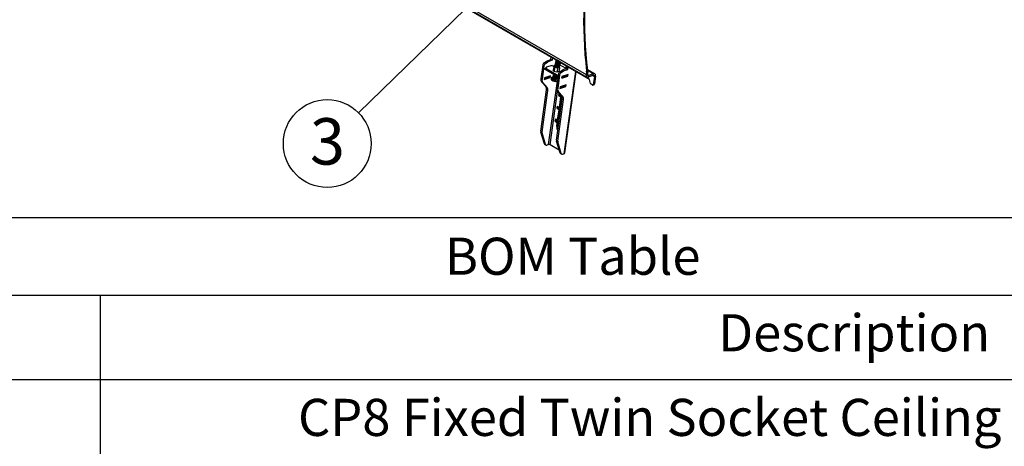
# Model space of a CAD drawing. Extents: x 5 to 292, y 5 to 205.
# Drawn here: x 187 to 243, y 73 to 97 of the extents above; entities that cross this region are included whole.
import ezdxf

# ---------------------------------------------------------------- set-up
doc = ezdxf.new("R2010")
doc.units = 0
doc.layers.get('0').update_dxf_attribs({"linetype": 'CONTINUOUS'})
doc.styles.add('SLDTEXTSTYLE1', font='TXT', dxfattribs={"width": 0.605})
doc.dimstyles.new('SLDDIMSTYLE0', dxfattribs={"dimtxt": 0.18, "dimasz": 0.9, "dimexe": 0, "dimexo": 0.0625, "dimgap": 0, "dimtad": 0, "dimtih": 1, "dimtoh": 1, "dimdec": 0, "dimrnd": 1e-09, "dimzin": 0, "dimtxsty": 'STANDARD', "dimblk1": 'DOT', "dimblk2": 'DOT', "dimsah": 1, "dimcen": 0.09, "dimazin": 3, "dimtfac": 0.9, "dimtdec": 0, "dimtofl": 0, "dimtmove": 0, "dimatfit": 3, "dimtolj": 1, "dimtzin": 0})

# ---------------------------------------------------------------- blocks, each defined once
blk = doc.blocks.new('SW_TABLEANNOTATION_0')
at = {"color": 0, "linetype": 'CONTINUOUS'}
for p, q in [((8.413, 0), (42.219, 0)), ((42.219, 0), (126.903, 0)), ((8.413, -4.428), (42.219, -4.428)), ((42.219, -4.428), (42.219, -9.251)), ((42.219, -4.428), (126.903, -4.428)), ((8.413, -9.251), (42.219, -9.251)), ((42.219, -9.251), (126.903, -9.251)), ((42.219, -9.251), (42.219, -14.073))]:
    blk.add_line(p, q, dxfattribs=at)
at = {"color": 0, "linetype": 'CONTINUOUS', "attachment_point": 1, "style": 'SLDTEXTSTYLE1'}
for s, insert, char_height in [('BOM Table', (61.892, -1.158), 2.1167), ('Description', (77.505, -5.522), 2.11667), ('CP8 Fixed Twin Socket Ceiling Plate 110 Centres', (53.516, -10.344), 2.11667)]:
    blk.add_mtext(s, dxfattribs=dict(at, insert=insert, char_height=char_height))
blk = doc.blocks.new('SW_NOTE_0_4')
at = {"color": 0, "linetype": 'CONTINUOUS'}
blk.add_circle((-1.793, -1.749), 2.505, dxfattribs=at)
at = {"color": 0, "linetype": 'CONTINUOUS', "insert": (-1.781, -0.301), "char_height": 2.646, "attachment_point": 2, "style": 'SLDTEXTSTYLE1'}
blk.add_mtext('3', dxfattribs=at)
blk = doc.blocks.new('_DOT')
at = {"color": 0, "linetype": 'BYBLOCK'}
blk.add_line((-0.5, 0), (-1, 0), dxfattribs=at)
at = {"color": 0, "linetype": 'BYBLOCK', "const_width": 0.5}
blk.add_lwpolyline([(-0.25, 0, 1), (0.25, 0, 1)], format="xyb", close=True, dxfattribs=at)

msp = doc.modelspace()

# ---------------------------------------------------------------- linework, layer by layer
at = {"color": 8, "linetype": 'CONTINUOUS'}
for p, q in [((210.3382513, 98.9534853), (218.9798766, 93.9642406)), ((217.4698387, 94.6675243), (217.4432146, 94.4778014)), ((217.592423, 93.792298), (217.6049456, 93.8647519)), ((218.3655073, 94.1504098), (217.706648, 89.4553899)), ((217.8956879, 93.889755), (217.9082104, 93.9622089)), ((219.1212101, 93.9134268), (219.0495131, 93.9548211)), ((219.3881497, 94.0131942), (219.0724851, 94.1954433)), ((219.3386026, 93.911767), (219.447568, 93.8488558)), ((217.3192266, 93.5942652), (216.8109794, 89.9725044)), ((217.3535785, 93.8390565), (217.3460893, 93.785688)), ((216.9232571, 89.9606656), (217.3502388, 93.00333)), ((217.4677764, 92.8773611), (217.435327, 92.8652333)), ((217.3661543, 92.14847), (217.3330039, 92.1360802)), ((217.2638311, 91.4193168), (217.2306807, 91.406927))]:
    msp.add_line(p, q, dxfattribs=at)
at = {"color": 7, "linetype": 'CONTINUOUS'}
for p, q in [((217.2680163, 94.7840465), (210.3163729, 98.7975797)), ((210.3238695, 98.8510005), (219.0240586, 93.827944)), ((216.499074, 94.5012418), (216.3905665, 93.728019)), ((216.5697847, 94.4604169), (216.4612771, 93.6871942)), ((216.5697847, 94.4604169), (216.499074, 94.5012418)), ((216.5837054, 94.6396513), (216.7182616, 94.7309306)), ((216.5837054, 94.6396513), (216.6544161, 94.5988265)), ((216.6544161, 94.5988265), (216.7889723, 94.6901058)), ((217.0477756, 94.4906461), (216.7026028, 94.3797216)), ((216.7182616, 94.7309306), (216.9619891, 94.8220226)), ((216.7182616, 94.7309306), (216.7889723, 94.6901058)), ((217.0326997, 94.7811978), (216.7889723, 94.6901058)), ((216.9619891, 94.8220226), (216.9799954, 94.9503354)), ((217.0326997, 94.7811978), (216.9619891, 94.8220226)), ((217.023538, 94.4828571), (217.060322, 94.4616198)), ((217.0507061, 94.9095106), (217.0326997, 94.7811978)), ((217.0443524, 94.4708399), (217.0477756, 94.4906461)), ((217.060322, 94.4616198), (217.1523737, 94.4912015)), ((217.1342612, 94.4134851), (217.1000834, 94.2157369)), ((217.1523737, 94.4912015), (217.1753683, 94.4892934)), ((217.2149148, 94.4716284), (217.2185614, 94.4768994)), ((217.2181564, 94.4955652), (217.2170164, 94.4889691)), ((217.2232579, 94.525082), (217.2221179, 94.5184859)), ((217.2283595, 94.5545988), (217.2272194, 94.5480027)), ((217.233461, 94.5841156), (217.232321, 94.5775195)), ((217.2385625, 94.6136324), (217.2374225, 94.6070363)), ((217.2397066, 94.4540073), (217.2517452, 94.4458611)), ((217.2436641, 94.6431492), (217.242524, 94.636553)), ((217.2448081, 94.483524), (217.2568468, 94.4753779)), ((217.2487656, 94.6726659), (217.2476256, 94.6660698)), ((217.2499097, 94.5130408), (217.2619483, 94.5048947)), ((217.2538671, 94.7021827), (217.2527271, 94.6955866)), ((217.2550112, 94.5425576), (217.2670498, 94.5344115)), ((217.2589687, 94.7316995), (217.2578286, 94.7251034)), ((217.2601127, 94.5720744), (217.2721514, 94.5639283)), ((217.2640702, 94.7612163), (217.2629301, 94.7546202)), ((217.2652143, 94.6015912), (217.2772529, 94.5934451)), ((217.2691717, 94.7907331), (217.2680317, 94.784137)), ((217.2703158, 94.6311079), (217.2823544, 94.6229618)), ((217.2754173, 94.6606247), (217.287456, 94.6524786)), ((217.2805188, 94.6901415), (217.2925575, 94.6819954)), ((217.2856204, 94.7196583), (217.297659, 94.7115122)), ((217.2907219, 94.7491751), (217.3027606, 94.741029)), ((217.3094167, 94.817893), (217.3022804, 94.8160509)), ((217.3669113, 94.4259564), (217.3809858, 94.4295893)), ((217.3720129, 94.4554732), (217.3860873, 94.4591061)), ((217.3771144, 94.48499), (217.3911889, 94.4886228)), ((217.3822159, 94.5145068), (217.3962904, 94.5181396)), ((217.3873175, 94.5440235), (217.4013919, 94.5476564)), ((217.392419, 94.5735403), (217.4064935, 94.5771732)), ((217.3975205, 94.6030571), (217.411595, 94.60669)), ((217.4026221, 94.6325739), (217.4166965, 94.6362067)), ((217.4077236, 94.6620907), (217.421798, 94.6657235)), ((217.408588, 94.4440562), (217.4102539, 94.4378669)), ((217.4128251, 94.6916075), (217.4268996, 94.6952403)), ((217.4140945, 94.4549072), (217.4152345, 94.4615033)), ((217.4179266, 94.7211242), (217.4320011, 94.7247571)), ((217.419196, 94.4844239), (217.420336, 94.49102)), ((217.4242975, 94.5139407), (217.4254376, 94.5205368)), ((217.4292019, 94.4768697), (217.4911397, 94.4809877)), ((217.4293991, 94.5434575), (217.4305391, 94.5500536)), ((217.4345006, 94.5729743), (217.4356406, 94.5795704)), ((217.4396021, 94.6024911), (217.4407422, 94.6090872)), ((217.4447037, 94.6320078), (217.4458437, 94.638604)), ((219.1699132, 93.6859858), (217.4488794, 94.6796251)), ((217.4498052, 94.6615246), (217.4509452, 94.6681207)), ((217.4549067, 94.6910414), (217.4560468, 94.6976375)), ((217.4600083, 94.7205582), (217.4611483, 94.7271543)), ((217.4906751, 94.4809568), (217.5133325, 94.6424131)), ((217.5717039, 94.4657826), (217.8532196, 94.3032494)), ((217.875664, 94.4332209), (217.8576577, 94.3049081)), ((216.945745, 93.9003104), (216.6005722, 93.7893859)), ((216.6335343, 94.2547742), (216.6462881, 94.3285662)), ((217.3728252, 93.8279444), (216.6335343, 94.2547742)), ((216.6462881, 94.3285662), (216.7383398, 94.3581479)), ((217.3833603, 93.9030174), (216.6462881, 94.3285662)), ((216.7026028, 94.3797216), (216.6965532, 94.3447193)), ((216.7383398, 94.3581479), (216.7024549, 94.378866)), ((216.8587094, 93.8466816), (216.863405, 93.8738497)), ((216.9294201, 93.8058567), (216.945745, 93.9003104)), ((217.0959438, 94.2229328), (217.1016437, 94.2247645)), ((217.1195465, 94.1819039), (217.0959438, 94.2229328)), ((217.1110243, 93.8757128), (217.1098842, 93.8691167)), ((217.1161258, 93.9052296), (217.1149858, 93.8986335)), ((217.1431491, 94.1408751), (217.1195465, 94.1819039)), ((217.1212273, 93.9347464), (217.1200873, 93.9281503)), ((217.1263289, 93.9642632), (217.1251888, 93.9576671)), ((217.137676, 93.8636716), (217.1497146, 93.8555255)), ((217.1427775, 93.8931884), (217.1548162, 93.8850423)), ((217.3123154, 94.0980106), (217.1431491, 94.1408751)), ((217.1800273, 94.333929), (217.1465135, 94.1400226)), ((217.147879, 93.9227052), (217.1599177, 93.9145591)), ((217.1529806, 93.952222), (217.1650192, 93.9440759)), ((217.2699823, 93.8651376), (217.2840567, 93.8687704)), ((217.3947426, 93.9841273), (217.2862351, 93.2109045)), ((217.3440362, 94.2923714), (217.3105224, 94.0984649)), ((217.4342765, 94.1372039), (217.3123154, 94.0980106)), ((217.4654533, 93.9433024), (217.3569457, 93.1700797)), ((217.4654533, 93.9433024), (217.3947426, 93.9841273)), ((217.462279, 94.3303699), (217.4285766, 94.1353722)), ((217.4301369, 94.1443998), (217.4342765, 94.1372039)), ((217.479374, 94.1225368), (217.6139302, 94.2138161)), ((217.479374, 94.1225368), (217.5500847, 94.081712)), ((217.5500847, 94.081712), (217.6846408, 94.1729913)), ((217.5819465, 93.7681534), (217.9271193, 93.8790779)), ((217.5982714, 93.8626071), (217.5819465, 93.7681534)), ((217.9434442, 93.9735316), (217.5982714, 93.8626071)), ((217.8576577, 94.3049081), (217.6139302, 94.2138161)), ((217.6846408, 94.1729913), (217.6139302, 94.2138161)), ((217.6846408, 94.1729913), (217.9283683, 94.2640833)), ((217.7576221, 89.50386), (218.4063689, 94.1268183)), ((217.8576577, 94.3049081), (217.9283683, 94.2640833)), ((217.8983859, 93.8929112), (217.9104895, 93.9629413)), ((217.898819, 93.895417), (217.9271193, 93.8790779)), ((217.9271193, 93.8790779), (217.9434442, 93.9735316)), ((217.9283683, 94.2640833), (217.9463747, 94.3923961)), ((219.0027737, 94.1274044), (218.9798766, 93.9642406)), ((219.0495131, 93.9902669), (218.9798766, 93.9642406)), ((219.0724101, 94.1534307), (219.0027737, 94.1274044)), ((219.0030742, 94.1674317), (219.0727106, 94.193458)), ((219.0724101, 94.1534307), (219.0495131, 93.9902669)), ((219.4730225, 94.0111786), (219.0668272, 94.2456956)), ((219.375871, 93.9256959), (219.1089313, 93.8259284)), ((219.1212101, 93.9134268), (219.1089313, 93.8259284)), ((219.3881497, 94.0131942), (219.1212101, 93.9134268)), ((219.375871, 93.9256959), (219.3881497, 94.0131942)), ((219.447568, 93.8488558), (219.3851509, 93.4040724)), ((219.447568, 93.8488558), (219.5172044, 93.8748821)), ((219.5172044, 93.8748821), (219.4547873, 93.4300987)), ((216.3905665, 93.728019), (216.4612771, 93.6871942)), ((216.5003226, 93.5063683), (216.4296119, 93.5471931)), ((216.6808792, 93.2779016), (216.4296119, 93.5471931)), ((216.7515899, 93.2370768), (216.5003226, 93.5063683)), ((216.5842473, 93.6949322), (216.9294201, 93.8058567)), ((216.6005722, 93.7893859), (216.5842473, 93.6949322)), ((216.5958766, 93.7622178), (216.8587094, 93.8466816)), ((216.9294201, 93.8058567), (216.8587094, 93.8466816)), ((216.9940598, 93.786137), (216.9826757, 93.7202699)), ((217.0957197, 93.7871625), (217.0925989, 93.769106)), ((217.1008212, 93.8166793), (217.0996812, 93.8100832)), ((217.1059227, 93.846196), (217.1047827, 93.8395999)), ((217.1223714, 93.7751213), (217.13441, 93.7669752)), ((217.1274729, 93.8046381), (217.1395116, 93.7964919)), ((217.1325745, 93.8341548), (217.1446131, 93.8260087)), ((217.2495761, 93.7470704), (217.2636506, 93.7507033)), ((217.2546777, 93.7765872), (217.2687521, 93.7802201)), ((217.2597792, 93.806104), (217.2738537, 93.8097369)), ((217.2648807, 93.8356208), (217.2789552, 93.8392536)), ((217.289677, 93.7350441), (217.2927978, 93.7531005)), ((217.2967593, 93.7760212), (217.2978993, 93.7826173)), ((217.3018608, 93.805538), (217.3030008, 93.8121341)), ((217.3069623, 93.8350547), (217.3081024, 93.8416508)), ((217.4799159, 93.1778177), (217.8250886, 93.2887422)), ((217.4915452, 93.2451033), (217.754378, 93.3295671)), ((217.8414135, 93.3831959), (217.4962408, 93.2722714)), ((217.6219135, 93.2869984), (217.6256843, 93.3138693)), ((217.6910138, 93.3092044), (217.6947846, 93.3360754)), ((217.754378, 93.3295671), (217.7590736, 93.3567352)), ((217.754378, 93.3295671), (217.8250886, 93.2887422)), ((217.8250886, 93.2887422), (217.8414135, 93.3831959)), ((219.2260955, 93.4646173), (219.1699132, 93.6859858)), ((219.3298246, 93.3729567), (219.2629003, 93.4115954)), ((219.36135, 93.3688413), (219.4309864, 93.3948675)), ((219.3851509, 93.4040724), (219.4547873, 93.4300987)), ((216.3887512, 90.7371398), (216.7199246, 93.0970757)), ((216.4594619, 90.696315), (216.7906353, 93.0562509)), ((216.6808792, 93.2779016), (216.7515899, 93.2370768)), ((216.7906353, 93.0562509), (216.7199246, 93.0970757)), ((217.2862351, 93.2109045), (217.3569457, 93.1700797)), ((217.3959912, 92.9892538), (217.3252805, 93.0300786)), ((217.5765478, 92.7607871), (217.3252805, 93.0300786)), ((217.6472585, 92.7199623), (217.3959912, 92.9892538)), ((217.4230483, 92.7777349), (217.435327, 92.8652333)), ((217.4230483, 92.7777349), (217.4926847, 92.8037612)), ((217.512162, 92.7609868), (217.4425256, 92.7349605)), ((217.5368065, 92.6805274), (217.4425256, 92.7349605)), ((217.4629902, 92.8807911), (217.4664277, 92.8788065)), ((217.4962408, 93.2722714), (217.4799159, 93.1778177)), ((217.4926847, 92.8037612), (217.4984064, 92.8445339)), ((217.6064429, 92.7065537), (217.512162, 92.7609868)), ((217.5765478, 92.7607871), (217.6472585, 92.7199623)), ((217.2844198, 90.2200253), (217.6155932, 92.5799612)), ((217.3551305, 90.1792005), (217.6863039, 92.5391364)), ((217.4549479, 92.0972049), (217.5368065, 92.6805274)), ((217.5245844, 92.1232312), (217.6064429, 92.7065537)), ((217.6064429, 92.7065537), (217.5368065, 92.6805274)), ((217.6863039, 92.5391364), (217.6155932, 92.5799612)), ((217.3207251, 92.0485818), (217.3330039, 92.1360802)), ((217.3207251, 92.0485818), (217.3903615, 92.0746081)), ((217.4098388, 92.0318337), (217.3402024, 92.0058074)), ((217.4344833, 91.9513743), (217.3402024, 92.0058074)), ((217.3526248, 91.3680518), (217.4344833, 91.9513743)), ((217.360667, 92.151638), (217.4549479, 92.0972049)), ((217.3903615, 92.0746081), (217.3981355, 92.1300056)), ((217.5041197, 91.9774006), (217.4098388, 92.0318337)), ((217.4222612, 91.3940781), (217.5041197, 91.9774006)), ((217.5041197, 91.9774006), (217.4344833, 91.9513743)), ((217.4549479, 92.0972049), (217.5245844, 92.1232312)), ((217.2184019, 91.3194287), (217.2306807, 91.406927)), ((217.2184019, 91.3194287), (217.2880384, 91.345455)), ((217.3075157, 91.3026806), (217.2378792, 91.2766543)), ((217.3321601, 91.2222212), (217.2378792, 91.2766543)), ((217.2583439, 91.4224849), (217.3526248, 91.3680518)), ((217.2880384, 91.345455), (217.2958124, 91.4008524)), ((217.3014632, 91.0034752), (217.3321601, 91.2222212)), ((217.4017966, 91.2482475), (217.3075157, 91.3026806)), ((217.4017966, 91.2482475), (217.3321601, 91.2222212)), ((217.3526248, 91.3680518), (217.4222612, 91.3940781)), ((217.3710996, 91.0295015), (217.4017966, 91.2482475)), ((216.3887512, 90.7371398), (216.4594619, 90.696315)), ((216.4619425, 90.6478046), (216.3912319, 90.6886294)), ((216.593668, 90.019646), (216.3912319, 90.6886294)), ((216.6643787, 89.9788212), (216.4619425, 90.6478046)), ((217.3014632, 91.0034752), (217.3710996, 91.0295015)), ((216.593668, 90.019646), (216.6643787, 89.9788212)), ((216.6173693, 89.9873881), (216.68808, 89.9465633)), ((216.7383749, 89.9453688), (216.8109794, 89.9725044)), ((217.4411911, 89.6616362), (216.9232571, 89.9606656)), ((217.2844198, 90.2200253), (217.3551305, 90.1792005)), ((217.3576111, 90.1306901), (217.2869004, 90.1715149)), ((217.4893366, 89.5025315), (217.2869004, 90.1715149)), ((217.5600473, 89.4617067), (217.3576111, 90.1306901)), ((217.4893366, 89.5025315), (217.5600473, 89.4617067)), ((217.5130379, 89.4702736), (217.5837486, 89.4294488)), ((217.6340435, 89.4282543), (217.706648, 89.4553899))]:
    msp.add_line(p, q, dxfattribs=at)
at = {"color": 7, "linetype": 'CONTINUOUS', "flags": 128}
for points in [[(219.5493027, 102.6068183), (219.443216, 102.2052395), (219.3455033, 101.7974482), (219.2562241, 101.3836929), (219.1754328, 100.9642255), (219.1031787, 100.5393015), (219.0395056, 100.1091798), (218.9844525, 99.6741224), (218.9380529, 99.2343944), (218.9003349, 98.7902635), (218.8713217, 98.3420004), (218.8510308, 97.889878), (218.8394746, 97.4341718), (218.8366602, 96.9751594), (218.8425893, 96.5131204), (218.8572582, 96.0483362), (218.8806581, 95.58109), (218.9127746, 95.1116663), (218.9535883, 94.6403512), (219.0030742, 94.1674317)], [(219.0727106, 94.193458), (219.0232247, 94.6663775), (218.9824111, 95.1376926), (218.9502945, 95.6071163), (218.9268946, 96.0743625), (218.9122257, 96.5391467), (218.9062966, 97.0011857), (218.909111, 97.4601981), (218.9206672, 97.9159043), (218.9409581, 98.3680267), (218.9699713, 98.8162898), (219.0076893, 99.2604207), (219.0540889, 99.7001487), (219.1091421, 100.1352061), (219.1728151, 100.5653278), (219.2450692, 100.9902518), (219.3258605, 101.4097192), (219.4151397, 101.8234745), (219.5128524, 102.2312658), (219.6189391, 102.6328446)], [(217.2221353, 94.5185868), (217.2091873, 94.5143501), (217.1879822, 94.5017209), (217.1779364, 94.4854271), (217.1799427, 94.4669164), (217.1938228, 94.4478336), (217.2183434, 94.4298744), (217.2513257, 94.4146343), (217.2898391, 94.4034677), (217.3304615, 94.3973667), (217.3695834, 94.3968734), (217.4037287, 94.4020316), (217.4298635, 94.412383), (217.4456654, 94.4270078), (217.4497305, 94.4446066), (217.4416976, 94.4636157), (217.4222804, 94.4823459), (217.4192135, 94.4845249)], [(217.3402947, 94.41403), (217.3061431, 94.4172415), (217.2728879, 94.4256679), (217.2445401, 94.4382929), (217.2245189, 94.4535937), (217.2152392, 94.4697249), (217.2168954, 94.4830885)], [(217.3614224, 94.4262511), (217.3287183, 94.4261137), (217.2944266, 94.4315035), (217.2626833, 94.4417703), (217.2373172, 94.4556757), (217.2213877, 94.4715427), (217.2168163, 94.4874573), (217.2170164, 94.4889691)], [(217.3625625, 94.4328472), (217.3298584, 94.4327098), (217.2955666, 94.4380996), (217.2638234, 94.4483664), (217.2384572, 94.4622718), (217.2225278, 94.4781388), (217.2179564, 94.4940534), (217.2236629, 94.5064162)], [(217.366524, 94.4557679), (217.3338199, 94.4556305), (217.2995281, 94.4610203), (217.2677848, 94.471287), (217.2424187, 94.4851925), (217.2264893, 94.5010595), (217.2219178, 94.5169741), (217.2221179, 94.5184859)], [(217.367664, 94.462364), (217.3349599, 94.4622266), (217.3006682, 94.4676164), (217.2689249, 94.4778832), (217.2435588, 94.4917886), (217.2276293, 94.5076556), (217.2230579, 94.5235702), (217.2287644, 94.535933)], [(217.3716255, 94.4852846), (217.3389214, 94.4851473), (217.3046297, 94.4905371), (217.2728864, 94.5008038), (217.2475202, 94.5147093), (217.2315908, 94.5305762), (217.2270194, 94.5464909), (217.2272194, 94.5480027)], [(217.3727655, 94.4918808), (217.3400614, 94.4917434), (217.3057697, 94.4971332), (217.2740264, 94.5073999), (217.2486603, 94.5213054), (217.2327308, 94.5371724), (217.2281594, 94.553087), (217.233866, 94.5654498)], [(217.376727, 94.5148014), (217.3440229, 94.5146641), (217.3097312, 94.5200538), (217.2779879, 94.5303206), (217.2526218, 94.5442261), (217.2366923, 94.560093), (217.2321209, 94.5760077), (217.232321, 94.5775195)], [(217.3778671, 94.5213975), (217.345163, 94.5212602), (217.3108712, 94.5266499), (217.2791279, 94.5369167), (217.2537618, 94.5508222), (217.2378324, 94.5666891), (217.2332609, 94.5826038), (217.2389675, 94.5949666)], [(217.3818285, 94.5443182), (217.3491245, 94.5441809), (217.3148327, 94.5495706), (217.2830894, 94.5598374), (217.2577233, 94.5737429), (217.2417939, 94.5896098), (217.2372224, 94.6055245), (217.2374225, 94.6070363)], [(217.3829686, 94.5509143), (217.3502645, 94.550777), (217.3159728, 94.5561667), (217.2842295, 94.5664335), (217.2588633, 94.580339), (217.2429339, 94.5962059), (217.2383625, 94.6121206), (217.244069, 94.6244833)], [(217.3869301, 94.573835), (217.354226, 94.5736976), (217.3199343, 94.5790874), (217.288191, 94.5893542), (217.2628248, 94.6032596), (217.2468954, 94.6191266), (217.242324, 94.6350412), (217.242524, 94.636553)], [(217.3880701, 94.5804311), (217.355366, 94.5802938), (217.3210743, 94.5856835), (217.289331, 94.5959503), (217.2639649, 94.6098558), (217.2480354, 94.6257227), (217.243464, 94.6416374), (217.2491706, 94.6540001)], [(217.3920316, 94.6033518), (217.3593275, 94.6032144), (217.3250358, 94.6086042), (217.2932925, 94.618871), (217.2679264, 94.6327764), (217.2519969, 94.6486434), (217.2474255, 94.664558), (217.2476256, 94.6660698)], [(217.3931716, 94.6099479), (217.3604676, 94.6098105), (217.3261758, 94.6152003), (217.2944325, 94.6254671), (217.2690664, 94.6393725), (217.253137, 94.6552395), (217.2485655, 94.6711541), (217.2542721, 94.6835169)], [(217.3971331, 94.6328685), (217.364429, 94.6327312), (217.3301373, 94.638121), (217.298394, 94.6483877), (217.2730279, 94.6622932), (217.2570985, 94.6781602), (217.252527, 94.6940748), (217.2527271, 94.6955866)], [(217.3982732, 94.6394647), (217.3655691, 94.6393273), (217.3312774, 94.6447171), (217.2995341, 94.6549838), (217.2741679, 94.6688893), (217.2582385, 94.6847563), (217.2536671, 94.7006709), (217.2593736, 94.7130337)], [(217.4022347, 94.6623853), (217.3695306, 94.662248), (217.3352388, 94.6676377), (217.3034956, 94.6779045), (217.2781294, 94.69181), (217.2622, 94.7076769), (217.2576286, 94.7235916), (217.2578286, 94.7251034)], [(217.4033747, 94.6689814), (217.3706706, 94.6688441), (217.3363789, 94.6742339), (217.3046356, 94.6845006), (217.2792695, 94.6984061), (217.26334, 94.714273), (217.2587686, 94.7301877), (217.2644752, 94.7425505)], [(217.4073362, 94.6919021), (217.3746321, 94.6917648), (217.3403404, 94.6971545), (217.3085971, 94.7074213), (217.283231, 94.7213268), (217.2673015, 94.7371937), (217.2627301, 94.7531084), (217.2629301, 94.7546202)], [(217.4084762, 94.6984982), (217.3757721, 94.6983609), (217.3414804, 94.7037506), (217.3097371, 94.7140174), (217.284371, 94.7279229), (217.2684416, 94.7437898), (217.2638701, 94.7597045), (217.2695767, 94.7720672)], [(217.4124377, 94.7214189), (217.3797336, 94.7212816), (217.3454419, 94.7266713), (217.3136986, 94.7369381), (217.2883325, 94.7508436), (217.272403, 94.7667105), (217.2678316, 94.7826252), (217.2680317, 94.784137)], [(217.4135778, 94.728015), (217.3808737, 94.7278777), (217.3465819, 94.7332674), (217.3148387, 94.7435342), (217.2894725, 94.7574397), (217.2735431, 94.7733066), (217.2689717, 94.7892213), (217.2763096, 94.8032641), (217.2946719, 94.8137413), (217.3022804, 94.8160509)], [(217.4249819, 94.7511714), (217.4070808, 94.7479198), (217.3769288, 94.7481165), (217.3456749, 94.753953), (217.3180774, 94.7645409), (217.2983377, 94.7782682), (217.2894609, 94.7930451), (217.2927986, 94.8066219), (217.3078424, 94.8169318), (217.3097965, 94.8176737)], [(217.4122346, 94.449327), (217.4093292, 94.4362149), (217.3951988, 94.4241256), (217.3712234, 94.4164208), (217.3402947, 94.41403)], [(217.4136895, 94.473573), (217.4154346, 94.4630151), (217.4080966, 94.4489723), (217.3897343, 94.4384951), (217.3625625, 94.4328472)], [(217.418791, 94.5030897), (217.4205361, 94.4925318), (217.4131981, 94.478489), (217.3948358, 94.4680118), (217.367664, 94.462364)], [(217.4238925, 94.5326066), (217.4256376, 94.5220486), (217.4182997, 94.5080058), (217.3999374, 94.4975286), (217.3727655, 94.4918808)], [(217.4289941, 94.5621233), (217.4307392, 94.5515654), (217.4234012, 94.5375226), (217.4050389, 94.5270454), (217.3778671, 94.5213975)], [(217.4340956, 94.5916401), (217.4358407, 94.5810822), (217.4285027, 94.5670394), (217.4101404, 94.5565622), (217.3829686, 94.5509143)], [(217.4391972, 94.6211569), (217.4409422, 94.610599), (217.4336043, 94.5965562), (217.415242, 94.586079), (217.3880701, 94.5804311)], [(217.4442987, 94.6506736), (217.4460438, 94.6401158), (217.4387058, 94.626073), (217.4203435, 94.6155958), (217.3931716, 94.6099479)], [(217.4498285, 94.6790772), (217.4511453, 94.6696325), (217.4438073, 94.6555897), (217.425445, 94.6451125), (217.3982732, 94.6394647)], [(217.4563273, 94.7006511), (217.4562468, 94.6991493), (217.4489089, 94.6851065), (217.4305466, 94.6746293), (217.4033747, 94.6689814)], [(217.4614282, 94.7301291), (217.4613484, 94.7286661), (217.4540104, 94.7146233), (217.4356481, 94.7041461), (217.4084762, 94.6984982)], [(217.4541065, 94.7343563), (217.4396096, 94.7270668), (217.4124377, 94.7214189)], [(217.4491168, 94.7372371), (217.4407496, 94.7336629), (217.4135778, 94.728015)], [(217.824593, 94.4092642), (217.8329942, 94.434578), (217.8471426, 94.4496877)], [(217.8710128, 94.4000765), (217.8710173, 94.4266151), (217.8726336, 94.4349705)], [(217.2503288, 93.783478), (217.2176247, 93.7833406), (217.183333, 93.7887304), (217.1515897, 93.7989972), (217.1262235, 93.8129026), (217.1102941, 93.8287696), (217.1057227, 93.8446842), (217.1114293, 93.857047)], [(217.2542903, 93.8063987), (217.2215862, 93.8062613), (217.1872945, 93.8116511), (217.1555512, 93.8219178), (217.130185, 93.8358233), (217.1142556, 93.8516903), (217.1096842, 93.8676049), (217.1098842, 93.8691167)], [(217.2554303, 93.8129948), (217.2227262, 93.8128574), (217.1884345, 93.8182472), (217.1566912, 93.828514), (217.1313251, 93.8424194), (217.1153956, 93.8582864), (217.1108242, 93.874201), (217.1165308, 93.8865638)], [(217.2593918, 93.8359154), (217.2266877, 93.8357781), (217.192396, 93.8411679), (217.1606527, 93.8514346), (217.1352866, 93.8653401), (217.1193571, 93.881207), (217.1147857, 93.8971217), (217.1149858, 93.8986335)], [(217.2605319, 93.8425116), (217.2278278, 93.8423742), (217.193536, 93.847764), (217.1617927, 93.8580307), (217.1364266, 93.8719362), (217.1204972, 93.8878032), (217.1159257, 93.9037178), (217.1216323, 93.9160806)], [(217.2644933, 93.8654322), (217.2317893, 93.8652949), (217.1974975, 93.8706846), (217.1657542, 93.8809514), (217.1403881, 93.8948569), (217.1244587, 93.9107238), (217.1198872, 93.9266385), (217.1200873, 93.9281503)], [(217.2888985, 93.8763995), (217.2656334, 93.8720283), (217.2329293, 93.871891), (217.1986376, 93.8772807), (217.1668943, 93.8875475), (217.1415281, 93.901453), (217.1255987, 93.9173199), (217.1210273, 93.9332346), (217.1267339, 93.9455974)], [(217.2579948, 93.8942418), (217.2368908, 93.8948117), (217.202599, 93.9002014), (217.1708558, 93.9104682), (217.1454896, 93.9243737), (217.1295602, 93.9402406), (217.1249888, 93.9561553), (217.1251888, 93.9576671)], [(217.2464346, 93.9009161), (217.2380308, 93.9014078), (217.2037391, 93.9067975), (217.1719958, 93.9170643), (217.1466297, 93.9309698), (217.1307002, 93.9468367), (217.1261288, 93.9627514), (217.1279385, 93.9693298)], [(217.1978936, 93.9289412), (217.1752346, 93.938071), (217.1650192, 93.9440759)], [(217.3065574, 93.8537205), (217.3083024, 93.8431626), (217.3009645, 93.8291198), (217.2826022, 93.8186426), (217.2554303, 93.8129948)], [(217.2955332, 93.872569), (217.2916652, 93.8710801), (217.2644933, 93.8654322)], [(218.9798766, 93.9642406), (218.9774974, 93.9269581), (218.9812308, 93.8933587), (218.9909334, 93.8647337), (219.0062323, 93.8421831), (219.0265395, 93.8265735), (219.0510747, 93.8185047), (219.078895, 93.8182869), (219.1089313, 93.8259284)], [(219.0495131, 93.9902669), (219.0481913, 93.9695544), (219.0502654, 93.9508881), (219.0556557, 93.9349853), (219.0641551, 93.9224572), (219.0754369, 93.9137852), (219.0890676, 93.9093025), (219.1045233, 93.9091815), (219.1212101, 93.9134268)], [(219.447568, 93.8488558), (219.4488898, 93.8695683), (219.4468157, 93.8882346), (219.4414253, 93.9041374), (219.432926, 93.9166655), (219.4216442, 93.9253375), (219.4080135, 93.9298201), (219.3925578, 93.9299411), (219.375871, 93.9256959)], [(219.5172044, 93.8748821), (219.5195836, 93.9121646), (219.5158502, 93.9457639), (219.5061476, 93.9743889), (219.4908488, 93.9969395), (219.4705415, 94.0125492), (219.4460063, 94.0206179), (219.418186, 94.0208357), (219.3881497, 94.0131942)], [(217.0160724, 93.7351602), (216.9987591, 93.7584154), (216.9935336, 93.7812723), (217.0007244, 93.8022946), (217.0198795, 93.8201614), (217.0497955, 93.83375), (217.0885925, 93.8422068), (217.10554, 93.8439816)], [(217.1036052, 93.7436176), (217.0931966, 93.7597536), (217.0925989, 93.769106)], [(217.2401257, 93.7244444), (217.2074216, 93.7243071), (217.1731299, 93.7296968), (217.1413866, 93.7399636), (217.1160205, 93.7538691), (217.100091, 93.769736), (217.0955196, 93.7856507), (217.1012262, 93.7980134)], [(217.2440872, 93.7473651), (217.2113831, 93.7472278), (217.1770914, 93.7526175), (217.1453481, 93.7628843), (217.119982, 93.7767898), (217.1040525, 93.7926567), (217.0994811, 93.8085714), (217.0996812, 93.8100832)], [(217.2452273, 93.7539612), (217.2125232, 93.7538239), (217.1782314, 93.7592136), (217.1464881, 93.7694804), (217.121122, 93.7833859), (217.1051926, 93.7992528), (217.1006211, 93.8151675), (217.1063277, 93.8275302)], [(217.289677, 93.7350441), (217.2876747, 93.7291867), (217.2746263, 93.7167376), (217.251508, 93.7085507), (217.2211082, 93.7056135), (217.1870935, 93.7082802), (217.1535667, 93.7162292), (217.1245715, 93.7285018), (217.1036052, 93.7436176)], [(217.2491888, 93.7768819), (217.2164847, 93.7767445), (217.1821929, 93.7821343), (217.1504496, 93.7924011), (217.1250835, 93.8063065), (217.1091541, 93.8221735), (217.1045826, 93.8380881), (217.1047827, 93.8395999)], [(217.2912528, 93.7651702), (217.2929978, 93.7546123), (217.2856599, 93.7405695), (217.2672976, 93.7300923), (217.2401257, 93.7244444)], [(217.2963543, 93.794687), (217.2980994, 93.7841291), (217.2907614, 93.7700863), (217.2723991, 93.7596091), (217.2452273, 93.7539612)], [(217.3014558, 93.8242038), (217.3032009, 93.8136459), (217.2958629, 93.7996031), (217.2775006, 93.7891259), (217.2503288, 93.783478)]]:
    msp.add_lwpolyline(points, dxfattribs=at)
at = {"color": 7, "linetype": 'CONTINUOUS'}
for centre, radius, start, end in [((216.7086023, 94.4682032), 0.2121171, 126.0726773, 171.03934956), ((216.779313, 94.4273784), 0.2121171, 126.0726773, 171.03934956), ((217.3337126, 94.5769934), 0.1546426, 237.99155961, 282.39676515), ((217.3388142, 94.6065102), 0.1546426, 237.99155961, 282.39676515), ((217.3439157, 94.636027), 0.1546426, 237.99155961, 282.39676515), ((217.3490172, 94.6655438), 0.1546426, 237.99155961, 282.39676515), ((217.3541188, 94.6950605), 0.1546426, 237.99155961, 282.39676515), ((217.3592203, 94.7245773), 0.1546426, 237.99155961, 282.39676515), ((217.3643218, 94.7540941), 0.1546426, 237.99155961, 282.39676515), ((217.3694234, 94.7836109), 0.1546426, 237.99155961, 282.39676515), ((217.3745249, 94.8131277), 0.1546426, 237.99155961, 282.39676515), ((217.3796264, 94.8426445), 0.1546426, 237.99155961, 282.39676515), ((217.384728, 94.8721612), 0.1546426, 237.99155961, 282.39676515), ((217.367217, 94.4783359), 0.0524061, 263.65178382, 333.4447637), ((217.3723185, 94.5078526), 0.0524061, 263.65178382, 333.4447637), ((217.3774201, 94.5373694), 0.0524061, 263.65178382, 333.4447637), ((217.3825216, 94.5668862), 0.0524061, 263.65178382, 333.4447637), ((217.3876231, 94.596403), 0.0524061, 263.65178382, 333.4447637), ((217.3927247, 94.6259198), 0.0524061, 263.65178382, 333.4447637), ((217.3978262, 94.6554365), 0.0524061, 263.65178382, 333.4447637), ((217.4029277, 94.6849533), 0.0524061, 263.65178382, 333.4447637), ((217.4080293, 94.7144701), 0.0524061, 263.65178382, 333.4447637), ((217.4131308, 94.7439869), 0.0524061, 263.65178382, 333.4447637), ((217.5072466, 94.3452935), 0.1366469, 61.85483399, 96.76931783), ((217.2236295, 94.0538714), 0.1236066, 228.35091483, 251.64908517), ((217.231682, 93.9866578), 0.1546426, 237.99155961, 282.39676515), ((217.2367836, 94.0161746), 0.1546426, 237.99155961, 282.39676515), ((217.2428155, 94.0491366), 0.1580606, 238.36752228, 276.80659396), ((217.2647865, 93.8894895), 0.0538449, 264.24996484, 330.7659631), ((217.2640109, 93.9031914), 0.0607795, 266.7186105, 319.80429589), ((217.6042709, 93.9510887), 0.2121171, 126.0726773, 171.03934956), ((217.6749816, 93.9102639), 0.2121171, 126.0726773, 171.03934956), ((217.4372039, 94.7958814), 1.0155159, 278.7919803, 296.83860536), ((217.4507643, 94.8707274), 1.0162614, 279.24300068, 296.38758478), ((217.9395529, 94.3960984), 0.1157114, 173.46664504, 225.75768977), ((217.8938279, 93.8940763), 0.0047045, 293.28852399, 345.6611861), ((218.844677, 94.1486063), 0.159512, 352.36181765, 6.77777206), ((218.9143134, 94.1746326), 0.159512, 352.36181765, 6.77777206), ((216.605224, 93.6797412), 0.2200195, 167.32472747, 217.04468707), ((216.6759347, 93.6389163), 0.2200195, 167.32472747, 217.04468707), ((217.2141794, 93.8976613), 0.3184415, 230.28912989, 293.59825367), ((217.2346418, 94.004781), 0.347085, 230.96988498, 289.72627693), ((217.2186862, 93.9114657), 0.3333333, 236.41777343, 283.97055133), ((217.2163774, 93.8981074), 0.1546426, 237.99155961, 282.39676515), ((217.221479, 93.9276242), 0.1546426, 237.99155961, 282.39676515), ((217.2265805, 93.957141), 0.1546426, 237.99155961, 282.39676515), ((217.2498818, 93.7994499), 0.0524061, 263.65178382, 333.4447637), ((217.2549833, 93.8289667), 0.0524061, 263.65178382, 333.4447637), ((217.2600849, 93.8584834), 0.0524061, 263.65178382, 333.4447637), ((217.2185561, 93.6090997), 0.217704, 47.81445951, 67.28611251), ((217.5877898, 93.8209567), 0.0290308, 266.59204607, 279.18337998), ((219.3098588, 93.4834762), 0.08586, 192.68827513, 236.84413378), ((219.3490977, 93.4034328), 0.0360589, 237.69072934, 1.01635884), ((219.4142109, 93.4318556), 0.0406144, 294.39607231, 357.52072161), ((216.5052671, 93.1453536), 0.2200195, 347.32472747, 37.04468707), ((216.5759778, 93.1045287), 0.2200195, 347.32472747, 37.04468707), ((217.5008926, 93.1626267), 0.2200195, 167.32472747, 217.04468707), ((217.5716033, 93.1218018), 0.2200195, 167.32472747, 217.04468707), ((217.4675345, 92.77217), 0.0448329, 172.8697428, 236.09449739), ((217.4533537, 92.8655531), 0.0180294, 57.69072934, 181.01635884), ((217.5371709, 92.7981963), 0.0448329, 172.8697428, 236.09449739), ((217.4009357, 92.6282391), 0.2200195, 347.32472747, 37.04468707), ((217.4716464, 92.5874142), 0.2200195, 347.32472747, 37.04468707), ((217.3652113, 92.0430169), 0.0448329, 172.8697428, 236.09449739), ((217.3510305, 92.1364), 0.0180294, 57.69072934, 181.01635884), ((217.4348477, 92.0690432), 0.0448329, 172.8697428, 236.09449739), ((217.2628882, 91.3138638), 0.0448329, 172.8697428, 236.09449739), ((217.2487073, 91.4072468), 0.0180294, 57.69072934, 181.01635884), ((217.3325246, 91.3398901), 0.0448329, 172.8697428, 236.09449739), ((216.5016957, 90.7185967), 0.1144565, 170.67643081, 195.17823885), ((216.5724064, 90.6777719), 0.1144565, 170.67643081, 195.17823885), ((217.5792649, 90.9722258), 0.2795538, 173.58187468, 219.90330686), ((217.6357759, 90.9978005), 0.266568, 173.17006145, 197.87919524), ((216.6453976, 90.0328178), 0.0533802, 194.28549742, 238.32708548), ((216.7148421, 89.9918801), 0.0521257, 194.50869418, 296.83754013), ((216.8528601, 89.8313632), 0.1472238, 61.43451216, 106.52716181), ((217.3973643, 90.2014822), 0.1144565, 170.67643081, 195.17823885), ((217.468075, 90.1606574), 0.1144565, 170.67643081, 195.17823885), ((217.5410662, 89.5157033), 0.0533802, 194.28549742, 238.32708548), ((217.6105107, 89.4747656), 0.0521257, 194.50869418, 296.83754013), ((217.6919479, 89.5218882), 0.0681037, 282.465271, 344.64987591)]:
    msp.add_arc(centre, radius, start, end, dxfattribs=at)
at = {"color": 8, "linetype": 'CONTINUOUS'}
for centre, radius, start, end in [((217.0388642, 93.7142919), 0.0565056, 173.92698808, 232.78381319), ((217.2226705, 93.9372325), 0.3454096, 230.86990755, 290.33641817)]:
    msp.add_arc(centre, radius, start, end, dxfattribs=at)
at = {"color": 7, "linetype": 'CONTINUOUS'}
for points, knots in [([(217.1342612, 94.4134851), (217.1343583, 94.4140375), (217.1359022, 94.4228242), (217.1398803, 94.4382171), (217.1475062, 94.4533892), (217.1562155, 94.4598321), (217.1639944, 94.4570854), (217.1711715, 94.4476912), (217.1773593, 94.4319691), (217.1820904, 94.407284), (217.1838986, 94.3788468), (217.182917, 94.3533346), (217.1808259, 94.3392915), (217.1800273, 94.333929)], [0, 0, 0, 0, 0.0070649199, 0.1123667857, 0.2176941059, 0.3237635849, 0.4311920156, 0.5000545061, 0.6092965623, 0.718571796, 0.8270725861, 0.9339658049, 1, 1, 1, 1]), ([(217.1918648, 94.5041284), (217.1841503, 94.4976535), (217.1665162, 94.4828528), (217.150264, 94.4611442), (217.1445776, 94.4458458), (217.1434109, 94.4427068)], [0, 0, 0, 0, 0.3820052545, 0.8731974656, 1, 1, 1, 1]), ([(217.4540219, 94.4394062), (217.4521057, 94.4447093), (217.4492895, 94.4525031), (217.4442939, 94.459057), (217.4426974, 94.4611514)], [0, 0, 0, 0, 0.68042918637, 1, 1, 1, 1]), ([(217.462279, 94.3303699), (217.4623736, 94.3309266), (217.4638787, 94.339781), (217.4658271, 94.3586822), (217.4657718, 94.387296), (217.462747, 94.4138043), (217.4585975, 94.4314163), (217.45541, 94.4380905), (217.4546495, 94.4396827)], [0, 0, 0, 0, 0.01519826532, 0.24172676322, 0.46831001918, 0.69648982938, 0.92759305673, 1, 1, 1, 1]), ([(217.1800273, 94.333929), (217.1823848, 94.3421017), (217.1871, 94.3584474), (217.2049966, 94.3771522), (217.2285227, 94.3888576), (217.2560288, 94.3921278), (217.2844429, 94.3865061), (217.3105151, 94.3723895), (217.3310068, 94.3513546), (217.3433451, 94.3260731), (217.3458796, 94.3056453), (217.344373, 94.2947963), (217.3440362, 94.2923714)], [0, 0, 0, 0, 0.1065455838, 0.2130970161, 0.3191476658, 0.4265418032, 0.5355104463, 0.645424905, 0.7548994831, 0.8628911325, 0.9693541038, 1, 1, 1, 1]), ([(217.3440362, 94.2923714), (217.3461411, 94.3009832), (217.350351, 94.3182073), (217.3643274, 94.3437267), (217.3821049, 94.3654249), (217.4024087, 94.3812151), (217.4229668, 94.3892495), (217.4414166, 94.3883829), (217.4554582, 94.3785605), (217.4633299, 94.3610435), (217.4642429, 94.3434342), (217.4626378, 94.3327565), (217.462279, 94.3303699)], [0, 0, 0, 0, 0.1065455838, 0.2130970161, 0.3191476658, 0.4265418032, 0.5355104463, 0.645424905, 0.7548994831, 0.8628911325, 0.9693541038, 1, 1, 1, 1]), ([(216.9837293, 93.7178582), (216.98291, 93.7131337), (216.9806939, 93.7003547), (216.9888428, 93.6777084), (217.0016527, 93.6626645), (217.0087589, 93.654319)], [0, 0, 0, 0, 0.2070879195, 0.560135701, 1, 1, 1, 1])]:
    msp.add_open_spline(points, degree=3, knots=knots, dxfattribs=at)

# ---------------------------------------------------------------- block references
for name, p in [('SW_NOTE_0_4', (205.9945043, 91.7806651)), ('SW_TABLEANNOTATION_0', (149.0192852, 85.8259623))]:
    msp.add_blockref(name, p, dxfattribs=at)

# ---------------------------------------------------------------- leaders
msp.add_leader([(212.9313103, 98.5472442), (205.9945043, 91.7806651)], dimstyle='SLDDIMSTYLE0', dxfattribs=at)

doc.saveas('drawing.dxf')
